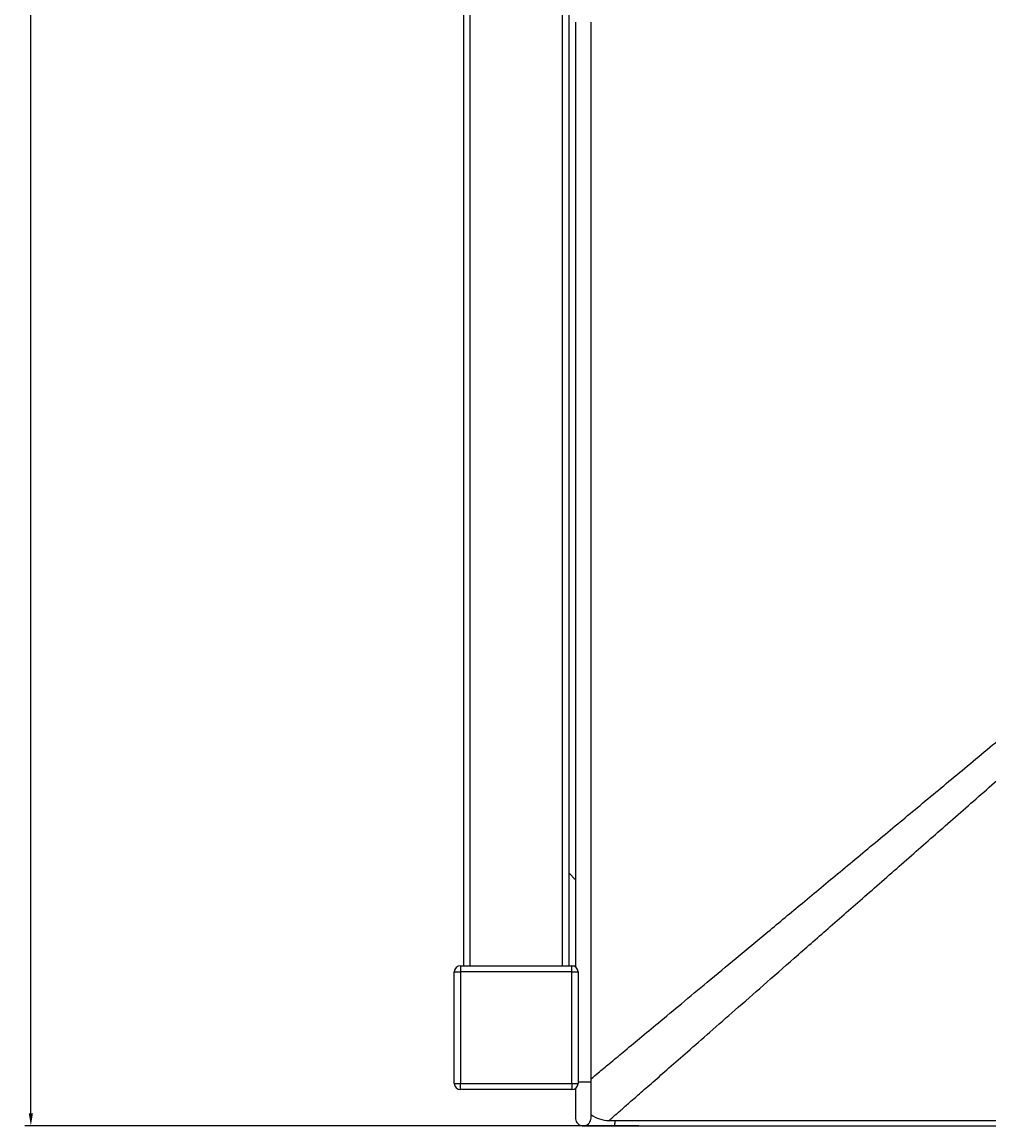
# Paper-space layout 'General Assembly' of a CAD drawing. Units: millimetres. Extents: x 267 to 4426, y -1362 to 1054.
# Drawn here: x 1450 to 1762, y 7 to 364 of the extents above; entities that cross this region are included whole.
import ezdxf

# ---------------------------------------------------------------- set-up
doc = ezdxf.new("R2010")
doc.units = ezdxf.units.MM
doc.header["$PDSIZE"] = -1
doc.dimstyles.new('ISO-25', dxfattribs={"dimtxt": 2.5, "dimasz": 2.5, "dimexe": 1.25, "dimexo": 0.625, "dimtad": 1, "dimtxsty": 'Standard', "dimcen": 2.5, "dimadec": 0, "dimazin": 0, "dimtfac": 1, "dimtmove": 0, "dimatfit": 3, "dimfxl": 0, "dimarcsym": 0})

# ---------------------------------------------------------------- blocks, each defined once
blk = doc.blocks.new('*D565')
at = {"color": 0, "lineweight": -2, "transparency": 16777216}
for p, q in [((1609.35, 948.56), (1450.53, 948.56)), ((1452.53, 944.48), (1452.53, 480.46)), ((1452.53, 10.9), (1452.53, 474.92)), ((1649.02, 6.82), (1450.53, 6.82))]:
    blk.add_line(p, q, dxfattribs=at)
at = {"color": 0, "transparency": 16777216}
for points in [[(1451.85, 944.48), (1453.21, 944.48), (1452.53, 948.56)], [(1451.85, 10.9), (1453.21, 10.9), (1452.53, 6.82)]]:
    blk.add_solid(points, dxfattribs=at)
at = {"layer": 'Defpoints', "color": 0, "transparency": 16777216}
for p in [(1609.35, 948.56), (1452.53, 6.82), (1649.02, 6.82)]:
    blk.add_point(p, dxfattribs=at)
at = {"color": 0, "transparency": 16777216, "insert": (1452.53, 477.69), "char_height": 2.5, "attachment_point": 5}
blk.add_mtext('940', dxfattribs=at)

psp = doc.layouts.new('General Assembly')

# ---------------------------------------------------------------- linework, layer by layer
at = {"color": 7, "linetype": 'Continuous', "lineweight": 25}
for p, q in [((1592.35, 908.56), (1592.35, 58.56)), ((1594.35, 908.56), (1594.35, 58.56)), ((1624.35, 58.56), (1624.35, 908.56)), ((1626.35, 908.56), (1626.35, 58.56)), ((1628.53, 363.56), (1628.53, 58.17)), ((1633.53, 20.99), (1633.53, 363.56)), ((1628.53, 86.38), (1626.35, 88.56)), ((1591.35, 58.56), (1591.35, 56.56)), ((1591.35, 58.56), (1627.35, 58.56)), ((1627.35, 56.56), (1627.35, 58.56)), ((1627.35, 58.56), (1628.53, 58.56)), ((1589.35, 20.56), (1589.35, 56.56)), ((1589.35, 56.56), (1591.35, 56.56)), ((1591.35, 56.56), (1591.35, 20.56)), ((1627.35, 56.56), (1591.35, 56.56)), ((1627.35, 20.56), (1627.35, 56.56)), ((1627.35, 56.56), (1629.35, 56.56)), ((1629.35, 56.56), (1629.35, 20.56)), ((1589.35, 20.56), (1591.35, 20.56)), ((1591.35, 20.56), (1627.35, 20.56)), ((1591.35, 18.56), (1591.35, 20.56)), ((1627.35, 18.56), (1591.35, 18.56)), ((1627.35, 20.56), (1629.35, 20.56)), ((1627.35, 20.56), (1627.35, 18.56)), ((1639.35, 8.56), (2449.35, 8.56)), ((1640.93, 6.82), (2447.77, 6.82))]:
    psp.add_line(p, q, dxfattribs=at)
at = {"color": 8, "linetype": 'Continuous', "lineweight": 25}
psp.add_line((1633.53, 20.99), (1629.35, 20.99), dxfattribs=at)
at = {"color": 7, "linetype": 'Continuous', "lineweight": 25}
for centre, radius, start, end in [((1591.35, 56.56), 2, 90, 180), ((1627.35, 56.56), 2, 0, 90), ((1591.35, 20.56), 2, 180, 270), ((1627.35, 20.56), 2, 270, 0), ((1639.35, 18.56), 10, 234.0864, 270)]:
    psp.add_arc(centre, radius, start, end, dxfattribs=at)
at = {"color": 8, "linetype": 'Continuous', "lineweight": 25}
psp.add_open_spline([(1633.53, 22.03), (1634.28, 22.66), (1636.15, 24.21), (1639.66, 27.13), (1644.14, 30.85), (1649.43, 35.25), (1655.7, 40.46), (1663, 46.54), (1671.39, 53.51), (1680.71, 61.26), (1690.97, 69.78), (1702.16, 79.09), (1714.29, 89.17), (1726.95, 99.7), (1740.1, 110.63), (1753.69, 121.92), (1768.06, 133.87), (1783.22, 146.48), (1799.17, 159.73), (1815.9, 173.65), (1833.42, 188.21), (1851.73, 203.43), (1870.83, 219.31), (1890.71, 235.84), (1911.38, 253.02), (1932.41, 270.5), (1953.77, 288.26), (1975.42, 306.26), (1997.77, 324.84), (2020.83, 344.01), (2036.43, 356.98), (2044.35, 363.56)], degree=3, knots=[0, 0, 0, 0, 0.006911, 0.017031, 0.028817, 0.042351, 0.057684, 0.076221, 0.096912, 0.11978, 0.144842, 0.172111, 0.201597, 0.233308, 0.264335, 0.297241, 0.332029, 0.368702, 0.407261, 0.44771, 0.490049, 0.534281, 0.580407, 0.628428, 0.678345, 0.730159, 0.78075, 0.83303, 0.886997, 0.942654, 1, 1, 1, 1], dxfattribs=at)
at = {"color": 7, "linetype": 'Continuous', "lineweight": 25}
for points, knots in [([(1639.35, 8.56), (1639.43, 8.63), (1639.6, 8.78), (1640.93, 9.95), (1642.97, 11.74), (1645.81, 14.22), (1649.41, 17.38), (1653.78, 21.21), (1658.94, 25.73), (1665.06, 31.1), (1672.19, 37.35), (1680.38, 44.52), (1689.47, 52.49), (1699.48, 61.27), (1710.4, 70.84), (1722.24, 81.22), (1734.6, 92.05), (1747.43, 103.3), (1760.69, 114.92), (1774.72, 127.22), (1789.51, 140.18), (1805.07, 153.83), (1821.41, 168.14), (1838.51, 183.13), (1856.37, 198.79), (1875.01, 215.13), (1894.41, 232.14), (1914.59, 249.82), (1935.11, 267.81), (1955.95, 286.07), (1977.08, 304.6), (1998.9, 323.72), (2021.39, 343.44), (2036.62, 356.79), (2044.35, 363.56)], [0, 0, 0, 0, 0.005686, 0.011827, 0.018934, 0.027343, 0.037259, 0.048807, 0.062065, 0.077085, 0.095242, 0.115509, 0.137907, 0.162454, 0.189163, 0.218042, 0.2491, 0.279489, 0.311718, 0.345789, 0.381706, 0.419472, 0.459087, 0.500555, 0.543876, 0.589051, 0.636083, 0.684971, 0.735718, 0.785267, 0.836469, 0.889325, 0.943835, 1, 1, 1, 1]), ([(1628.53, 18.99), (1628.53, 18.51), (1628.53, 17.39), (1628.53, 15.69), (1628.53, 13.91), (1628.53, 12.25), (1628.53, 10.83), (1628.53, 9.75), (1628.53, 9.43), (1628.53, 9.27)], [0, 0, 0, 0, 0.097679, 0.227027, 0.365215, 0.512269, 0.668169, 0.833048, 1, 1, 1, 1]), ([(1633.53, 9.26), (1633.53, 9.39), (1633.53, 9.64), (1633.53, 10.46), (1633.53, 11.62), (1633.53, 13.1), (1633.53, 14.83), (1633.53, 16.77), (1633.53, 18.85), (1633.53, 20.28), (1633.53, 20.99)], [0, 0, 0, 0, 0.119722, 0.24551, 0.371238, 0.496939, 0.622687, 0.748462, 0.874268, 1, 1, 1, 1]), ([(1628.53, 9.32), (1628.53, 9.31), (1628.53, 9.24), (1628.55, 8.88), (1628.71, 8.25), (1629.2, 7.55), (1629.88, 7.05), (1630.7, 6.8), (1631.55, 6.83), (1632.35, 7.15), (1633, 7.71), (1633.42, 8.45), (1633.53, 9.03), (1633.53, 9.31), (1633.53, 9.32)], [0, 0, 0, 0, 0.003143, 0.030372, 0.137932, 0.245502, 0.352417, 0.459243, 0.566225, 0.673534, 0.781194, 0.889027, 0.996857, 1, 1, 1, 1]), ([(1641.27, 8.56), (1641.26, 8.51), (1641.26, 8.32), (1641.22, 7.9), (1641.16, 7.35), (1641.05, 6.93), (1640.97, 6.82), (1640.93, 6.82), (1640.93, 6.82)], [0, 0, 0, 0, 0.049755, 0.182018, 0.451915, 0.722971, 0.993982, 1, 1, 1, 1]), ([(1630.94, 6.82), (1630.98, 6.82), (1631.06, 6.82), (1631.66, 6.82), (1632.59, 6.82), (1633.86, 6.82), (1635.42, 6.82), (1637.24, 6.82), (1639.09, 6.82), (1640.37, 6.82), (1640.93, 6.82)], [0, 0, 0, 0, 0.129014, 0.257978, 0.386817, 0.515534, 0.644115, 0.77261, 0.90105, 1, 1, 1, 1])]:
    psp.add_open_spline(points, degree=3, knots=knots, dxfattribs=at)

# ---------------------------------------------------------------- dimensions: what is measured, and where the dimension line sits
dim = psp.add_linear_dim(base=(1452.53, 6.82), p1=(1609.35, 948.56), p2=(1649.02, 6.82), angle=90, text='940', dimstyle='ISO-25', override={"dimtxt": 2.5, "dimasz": 4.08, "dimexe": 2, "dimexo": 0, "dimgap": 1.524, "dimtih": 1, "dimtoh": 1, "dimdec": 0, "dimzin": 0, "dimadec": 2, "dimtdec": 0, "dimtzin": 0})
dim.commit()
dim.dimension.update_dxf_attribs({"geometry": '*D565', "text_midpoint": (1452.53, 477.69)})

doc.saveas('drawing.dxf')
